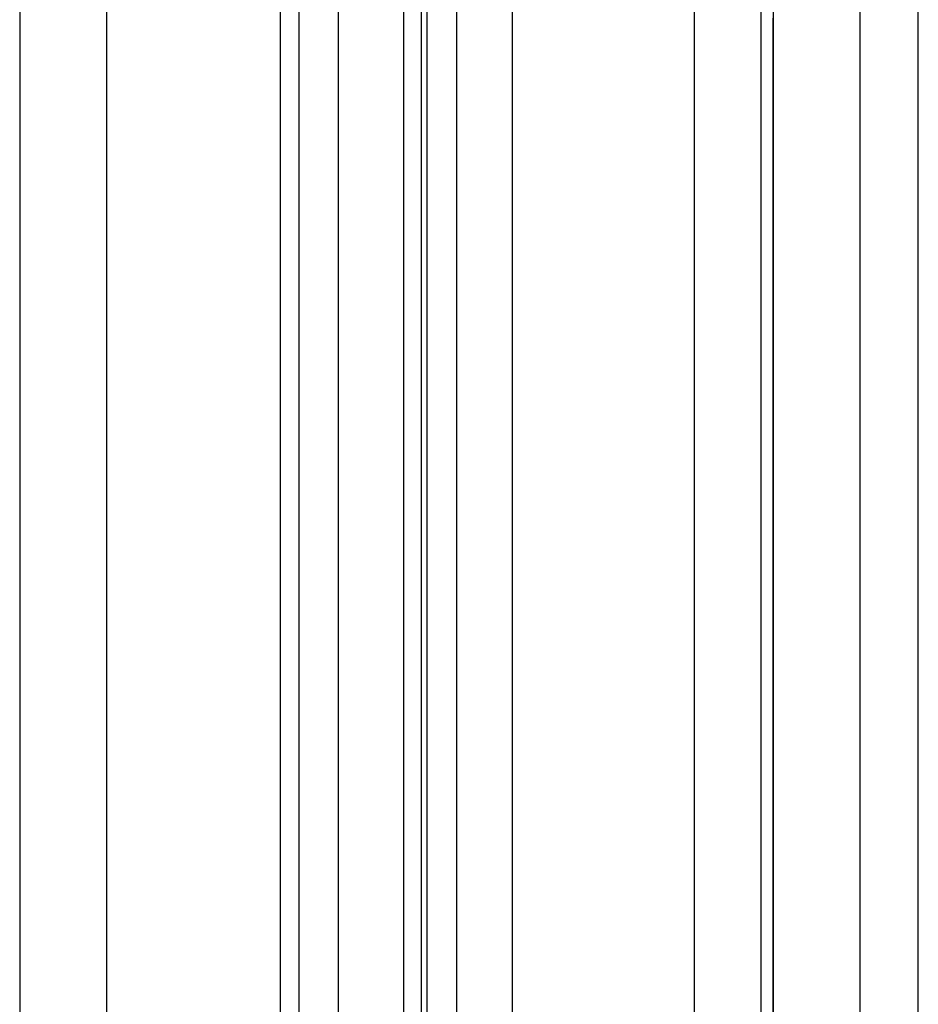
# Model space of a CAD drawing. Extents: x -59 to 285, y -226 to 335.
# Drawn here: x 266 to 282, y 172 to 189 of the extents above; entities that cross this region are included whole.
import ezdxf

# ---------------------------------------------------------------- set-up
doc = ezdxf.new("R2010")
doc.units = 0
doc.header["$LTSCALE"] = 20
doc.linetypes.add('VERDECKT', pattern=[9.525, 6.35, -3.175])
doc.layers.get('0').update_dxf_attribs({"linetype": 'CONTINUOUS'})
doc.layers.add('STEMPEL', color=3, linetype='CONTINUOUS')

# ---------------------------------------------------------------- blocks, each defined once
blk = doc.blocks.new('A$CC2F0D623')
at = {"color": 3, "linetype": 'CONTINUOUS', "extrusion": (-2e-16, 1, -2e-16)}
for p, q in [((53.951, 108.977), (53.951, 220.722)), ((64.951, 108.977), (64.951, 220.722))]:
    blk.add_line(p, q, dxfattribs=at)
at = {"color": 1, "linetype": 'VERDECKT', "extrusion": (-2e-16, 1, -2e-16)}
for p, q in [((54.951, 108.977), (54.951, 220.722)), ((63.951, 108.977), (63.951, 220.722)), ((56.072, 219.5), (56.072, 110.5)), ((62.236, 218.998), (62.236, 164.998)), ((57.951, 111.184), (57.951, 218.816)), ((61.087, 218.034), (61.087, 164.998)), ((62.451, 114.498), (62.451, 215.498)), ((56.478, 114.825), (56.478, 215.175)), ((56.377, 214.517), (56.377, 115.483)), ((54.268, 214.438), (54.268, 115.562)), ((56.99, 117), (56.99, 213)), ((49.451, 210.498), (49.451, 164.998)), ((50.951, 210.498), (50.951, 164.998))]:
    blk.add_line(p, q, dxfattribs=at)
at = {"color": 1}
blk.add_polyline3d([(62.449, 172.004, 0), (62.449, 172.209, 0), (62.449, 172.413, 0), (62.449, 172.617, 0), (62.449, 172.821, 0), (62.449, 173.025, 0), (62.449, 173.229, 0), (62.449, 173.432, 0), (62.449, 173.636, 0), (62.449, 173.839, 0), (62.449, 174.042, 0), (62.449, 174.245, 0), (62.449, 174.448, 0), (62.449, 174.651, 0), (62.449, 174.853, 0), (62.449, 175.055, 0), (62.449, 175.258, 0), (62.449, 175.46, 0), (62.449, 175.661, 0), (62.449, 175.863, 0), (62.449, 176.064, 0), (62.449, 176.266, 0), (62.449, 176.467, 0), (62.449, 176.668, 0), (62.449, 176.869, 0), (62.449, 177.069, 0), (62.449, 177.27, 0), (62.449, 177.47, 0), (62.449, 177.67, 0), (62.449, 177.87, 0), (62.449, 178.069, 0), (62.449, 178.269, 0), (62.449, 178.468, 0), (62.449, 178.667, 0), (62.449, 178.865, 0), (62.449, 179.064, 0), (62.449, 179.262, 0), (62.449, 179.46, 0), (62.449, 179.658, 0), (62.449, 179.856, 0), (62.449, 180.053, 0), (62.449, 180.251, 0), (62.449, 180.448, 0), (62.449, 180.644, 0), (62.449, 180.841, 0), (62.449, 181.037, 0), (62.449, 181.233, 0), (62.449, 181.429, 0), (62.449, 181.625, 0), (62.449, 181.82, 0), (62.449, 182.015, 0), (62.449, 182.21, 0), (62.449, 182.404, 0), (62.449, 182.598, 0), (62.449, 182.792, 0), (62.449, 182.986, 0), (62.449, 183.18, 0), (62.449, 183.373, 0), (62.449, 183.566, 0), (62.449, 183.758, 0), (62.449, 183.951, 0), (62.449, 184.143, 0), (62.449, 184.334, 0), (62.449, 184.525, 0), (62.449, 184.716, 0), (62.449, 184.906, 0), (62.449, 185.097, 0), (62.449, 185.286, 0), (62.449, 185.476, 0), (62.449, 185.664, 0), (62.449, 185.853, 0), (62.449, 186.041, 0), (62.449, 186.229, 0), (62.449, 186.416, 0), (62.449, 186.604, 0), (62.449, 186.79, 0), (62.449, 186.976, 0), (62.449, 187.162, 0), (62.449, 187.348, 0), (62.449, 187.533, 0), (62.449, 187.718, 0), (62.449, 187.902, 0), (62.449, 188.086, 0), (62.449, 188.269, 0), (62.449, 188.452, 0), (62.449, 188.635, 0), (62.449, 188.817, 0), (62.449, 188.999, 0), (62.449, 189.18, 0)], dxfattribs=at)

msp = doc.modelspace()

# ---------------------------------------------------------------- block references
at = {"layer": 'STEMPEL'}
msp.add_blockref('A$CC2F0D623', (217, 0), dxfattribs=at)

doc.saveas('drawing.dxf')
